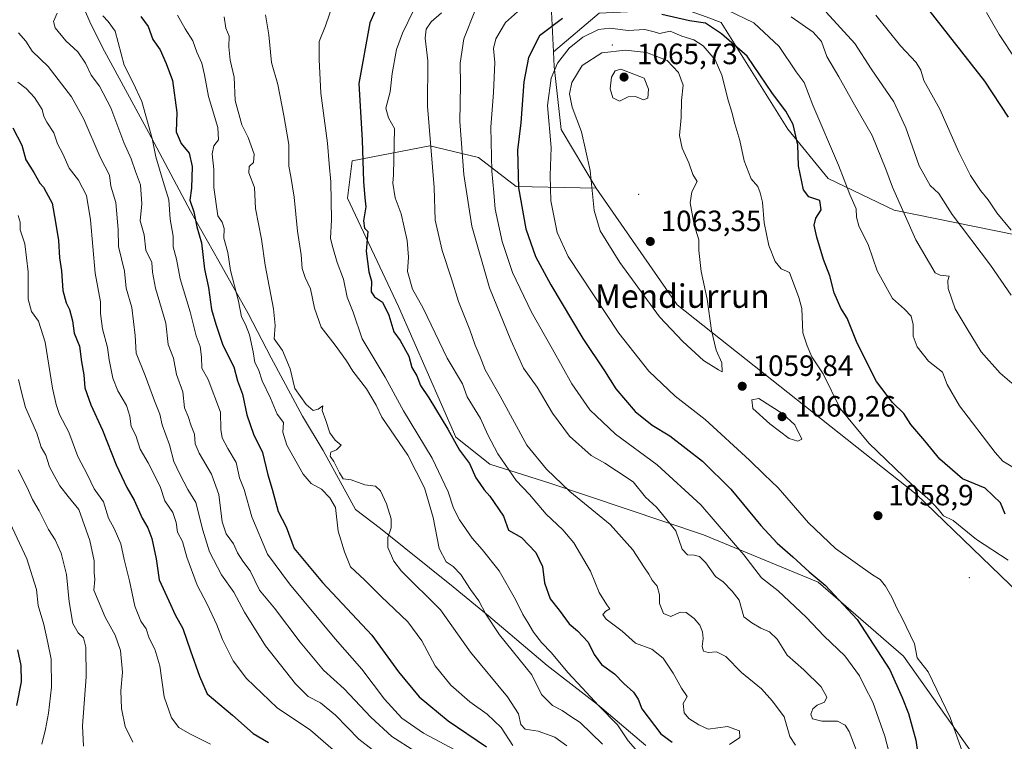
# Model space of a CAD drawing. Units: metres. Extents: x 624504 to 627958, y 4729554 to 4731929.
# Drawn here: x 626667 to 627003, y 4730514 to 4730761 of the extents above; entities that cross this region are included whole.
import ezdxf
from ezdxf.enums import TextEntityAlignment as Align

# ---------------------------------------------------------------- set-up
doc = ezdxf.new("R2010")
doc.units = ezdxf.units.M
doc.header["$MEASUREMENT"] = 0
for name, color, linetype, lineweight in [('Arbolado forestal CxS', 92, 'Continuous', 0), ('Centroide de Edificación ligera', 7, 'Continuous', 0), ('Cultivos leñosos CxS', 92, 'Continuous', 0), ('Curva de nivel maestra', 30, 'Continuous', 30), ('Curva de nivel normal', 30, 'Continuous', 0), ('Entidad de ámbito territorial', 7, 'Continuous', 0), ('Entidad de ámbito territorial CxS', 92, 'Continuous', 0), ('Matorral CxS', 135, 'Continuous', 0), ('Municipio', 91, 'Continuous', 13), ('Municipio CxS', 4, 'Continuous', 0), ('Punto de cota en terreno', 7, 'Continuous', 0), ('Rótulo de punto de cota en terreno', 7, 'Continuous', 0), ('Texto cartográfico', 7, 'Continuous', 0)]:
    doc.layers.add(name, color=color, linetype=linetype, lineweight=lineweight)
doc.styles.add('Style-Arial', font='txt')

# ---------------------------------------------------------------- blocks, each defined once
blk = doc.blocks.new('*U6')
at = {"layer": 'Arbolado forestal CxS', "color": 92, "linetype": 'Continuous', "lineweight": 0}
blk.add_polyline3d([(626847.7511, 4730772.5625, 1043.3588), (626848.8557, 4730749.6625, 1052.4744), (626849.0975, 4730744.6467, 1053.7819), (626851.5513, 4730723.1119, 1056.046), (626863.4879, 4730703.0929, 1060.0609), (626836.1777, 4730703.6579, 1048.5409), (626823.2309, 4730713.4871, 1042.3368), (626806.6241, 4730717.5053, 1034.6699), (626780.0939, 4730712.3733, 1022.9998), (626778.5147, 4730699.6273, 1022.9389), (626795.9631, 4730662.5997, 1026.8436), (626815.5093, 4730618.0019, 1025.2196), (626827.1711, 4730608.7749, 1027.7406), (626847.6491, 4730602.3159, 1033.9632), (626900.1527, 4730584.6147, 1042.6173), (626939.2865, 4730568.4745, 1050.0136), (626968.4971, 4730543.1835, 1052.5201), (626992.8585, 4730508.8747, 1055.6181)], dxfattribs=at)
blk = doc.blocks.new('5PATER')
at = {"layer": 'Cultivos leñosos CxS', "linetype": 'Continuous', "lineweight": 0}
h = blk.add_hatch(color=51, dxfattribs=at)
edge = h.paths.add_edge_path()
edge.add_ellipse((0, 0), major_axis=(-0.11, -0.111), ratio=0.999422, start_angle=0, end_angle=360)

msp = doc.modelspace()

# ---------------------------------------------------------------- linework, layer by layer
at = {"layer": 'Arbolado forestal CxS', "color": 92, "linetype": 'Continuous', "lineweight": 0}
for points in [[(626845.4903, 4730892.3353, 996.7306), (626828.6033, 4730888.0055, 996.314), (626806.0869, 4730877.1807, 997.5442), (626793.5309, 4730883.6759, 990.2547), (626779.2419, 4730877.1809, 992.7959), (626761.9217, 4730873.7173, 991.6841), (626746.3337, 4730875.0161, 987.1282), (626730.3127, 4730872.4185, 986.4627), (626717.9295, 4730863.4085, 989.9805), (626742.6457, 4730811.7737, 1011.7287), (626758.3405, 4730793.7569, 1018.0346), (626773.8081, 4730784.6277, 1019.223), (626791.5023, 4730787.4167, 1021.0087), (626800.0953, 4730799.2815, 1019.6235), (626800.3713, 4730799.4035, 1019.6103), (626810.7665, 4730804.0043, 1019.1842), (626823.9363, 4730801.5387, 1021.4288), (626829.2795, 4730800.5383, 1022.9063), (626840.9543, 4730790.1733, 1030.6637), (626847.7511, 4730772.5625, 1043.3588), (626848.8557, 4730749.6625, 1052.4744)], [(626864.5031, 4730762.8315, 1051.0504), (626848.8557, 4730749.6625, 1052.4744), (626847.7511, 4730772.5625, 1043.3588)], [(627038.4005, 4730503.1273, 1065.2593), (627031.7119, 4730528.2203, 1060.9481), (627017.7025, 4730555.2541, 1057.4339), (626972.7971, 4730598.5611, 1056.0279), (626891.1671, 4730663.1529, 1061.8118), (626863.4879, 4730703.0929, 1060.0609), (626851.5513, 4730723.1119, 1056.046), (626849.0975, 4730744.6467, 1053.7819), (626848.8557, 4730749.6625, 1052.4744), (626864.5031, 4730762.8315, 1051.0504), (626893.6681, 4730764.2193, 1046.8631), (626901.0233, 4730761.5261, 1047.9361), (626906.1279, 4730759.6571, 1048.1157), (626928.9923, 4730723.2061, 1051.791), (626942.7511, 4730706.4105, 1047.447), (626965.2459, 4730695.5573, 1041.3642), (627020.7599, 4730684.2861, 1027.7772), (627030.7125, 4730667.3911, 1030.48), (627027.8323, 4730655.8823, 1033.3109), (627026.2521, 4730643.1373, 1035.6559), (627062.5021, 4730590.7135, 1039.144), (627146.1315, 4730503.0979, 1045.8825)], [(627030.7125, 4730667.3911, 1030.48), (627020.7599, 4730684.2861, 1027.7772), (626965.2459, 4730695.5573, 1041.3642), (626942.7511, 4730706.4105, 1047.447), (626928.9923, 4730723.2061, 1051.791), (626906.1279, 4730759.6571, 1048.1157), (626901.0233, 4730761.5261, 1047.9361), (626893.6681, 4730764.2193, 1046.8631), (626864.5031, 4730762.8315, 1051.0504), (626848.8557, 4730749.6625, 1052.4744)], [(627030.7125, 4730667.3911, 1030.48), (627020.7599, 4730684.2861, 1027.7772), (626965.2459, 4730695.5573, 1041.3642), (626942.7511, 4730706.4105, 1047.447), (626928.9923, 4730723.2061, 1051.791), (626906.1279, 4730759.6571, 1048.1157), (626901.0233, 4730761.5261, 1047.9361), (626893.6681, 4730764.2193, 1046.8631), (626864.5031, 4730762.8315, 1051.0504), (626848.8557, 4730749.6625, 1052.4744)], [(627020.7599, 4730684.2861, 1027.7772), (626965.2459, 4730695.5573, 1041.3642), (626942.7511, 4730706.4105, 1047.447), (626928.9923, 4730723.2061, 1051.791), (626906.1279, 4730759.6571, 1048.1157), (626901.0233, 4730761.5261, 1047.9361)], [(626848.8557, 4730749.6625, 1052.4744), (626849.0975, 4730744.6467, 1053.7819), (626851.5513, 4730723.1119, 1056.046), (626863.4879, 4730703.0929, 1060.0609)], [(626848.8557, 4730749.6625, 1052.4744), (626849.0975, 4730744.6467, 1053.7819), (626851.5513, 4730723.1119, 1056.046), (626863.4879, 4730703.0929, 1060.0609)], [(626863.4879, 4730703.0929, 1060.0609), (626836.1777, 4730703.6579, 1048.5409), (626823.2309, 4730713.4871, 1042.3368), (626806.6241, 4730717.5053, 1034.6699), (626780.0939, 4730712.3733, 1022.9998), (626778.5147, 4730699.6273, 1022.9389), (626795.9631, 4730662.5997, 1026.8436), (626815.5093, 4730618.0019, 1025.2196), (626827.1711, 4730608.7749, 1027.7406), (626847.6491, 4730602.3159, 1033.9632), (626900.1527, 4730584.6147, 1042.6173), (626939.2865, 4730568.4745, 1050.0136), (626968.4971, 4730543.1835, 1052.5201), (626992.8585, 4730508.8747, 1055.6181), (626998.4523, 4730488.6919, 1054.4959), (626995.6989, 4730475.9579, 1051.4453), (626993.3417, 4730465.0561, 1048.9034), (626984.4083, 4730441.9563, 1041.2159), (626965.8605, 4730421.7735, 1031.6875), (626921.4189, 4730372.9943, 1005.9025), (626838.5503, 4730287.0037, 961.3684), (626731.6077, 4730199.1191, 928.9044), (626634.0875, 4730140.0641, 902.2173)], [(626863.4879, 4730703.0929, 1060.0609), (626891.1671, 4730663.1529, 1061.8118), (626972.7971, 4730598.5611, 1056.0279), (627017.7025, 4730555.2541, 1057.4339), (627031.7119, 4730528.2203, 1060.9481), (627038.4005, 4730503.1273, 1065.2593), (627045.9241, 4730479.7067, 1069.086), (627068.4979, 4730466.3237, 1073.3061), (627086.0559, 4730467.9965, 1069.2728), (627120.1341, 4730471.5073, 1060.4228), (627148.9239, 4730462.7221, 1056.7936), (627189.2777, 4730448.5179, 1053.8945)]]:
    msp.add_polyline3d(points, dxfattribs=at)
at = {"layer": 'Centroide de Edificación ligera', "color": 7, "linetype": 'Continuous', "lineweight": 0}
for p in [(626869, 4730752, 1063.154), (626878, 4730701, 1065.3485), (626991, 4730570, 1058.259)]:
    msp.add_point(p, dxfattribs=at)
at = {"layer": 'Curva de nivel maestra', "color": 30, "linetype": 'Continuous', "lineweight": 30, "flags": 128}
for points, elevation in [([(627004.29, 4730727.3601), (626996.21, 4730739.6401), (626971.41, 4730771.3801)], 1025), ([(626789.53, 4730767.3301), (626786.13, 4730759.5601), (626782.44, 4730738.7801), (626783.55, 4730719.4101), (626783.98, 4730705.3001), (626784.42, 4730699.7201), (626784.84, 4730696.7201), (626783.95, 4730691.8901), (626784.38, 4730689.3701), (626785.53, 4730688.2601), (626784.92, 4730681.5601), (626785.86, 4730674.4601), (626786.76, 4730671.2801), (626786.64, 4730667.7001), (626787.71, 4730665.9801), (626790.44, 4730664.0901), (626792.6, 4730659.7001), (626794.41, 4730653.9301), (626796.5, 4730650.9701), (626799.43, 4730645.6301), (626800.48, 4730641.8301), (626802.2, 4730638.9001), (626803.47, 4730635.6801), (626806.29, 4730631.3901), (626812.84, 4730620.7001), (626816.75, 4730613.6201), (626820.23, 4730608.9601), (626822.38, 4730604.1201), (626823.78, 4730602.1901), (626825.24, 4730599.9801), (626827.16, 4730597.9001), (626831.8, 4730591.0501), (626833.49, 4730586.2801), (626837.97, 4730583.7101), (626842.87, 4730578.6101), (626845.14, 4730573.8801), (626845.81, 4730568.2101), (626847.72, 4730562.8201), (626850.79, 4730558.9601), (626854.26, 4730554.2101), (626857.06, 4730551.8701), (626860.72, 4730547.9801), (626862.82, 4730543.7301), (626865.29, 4730540.3201), (626869.8, 4730537.1201), (626872.94, 4730533.9101), (626876.2, 4730530.9401), (626877.84, 4730528.5101), (626879.06, 4730525.1901), (626885.59, 4730516.6601), (626889.4, 4730513.8801)], 1025), ([(626707.92, 4730761.6901), (626710.46, 4730758.2501), (626712.07, 4730753.8401), (626714.48, 4730750.2701), (626716.56, 4730745.6301), (626718.78, 4730739.8601), (626720.21, 4730728.9301), (626719.95, 4730722.3301), (626721.68, 4730718.3501), (626724.48, 4730715.0201), (626725.48, 4730710.4901), (626725.22, 4730703.0201), (626724.62, 4730698.9201), (626725.98, 4730694.9601), (626727.08, 4730689.8601), (626728.65, 4730684.3801), (626729.69, 4730675.4201), (626731.05, 4730669.1201), (626732.03, 4730661.6101), (626733.54, 4730656.5901), (626735.91, 4730649.3901), (626739.71, 4730642.0101), (626741, 4730637.2101), (626742.62, 4730632.7401), (626744.19, 4730625.6601), (626746.45, 4730619.0801), (626749.5, 4730612.7601), (626751.31, 4730605.1801), (626752.78, 4730600.1901), (626754.84, 4730592.6401), (626757.62, 4730587.3801), (626760.29, 4730580.0301), (626770.04, 4730568.4001), (626786.82, 4730550.3401), (626795.96, 4730537.8701), (626803.02, 4730529.3501), (626812.88, 4730521.1701), (626826.04, 4730512.2501)], 1000), ([(627003.21, 4730591.7001), (627001.61, 4730595.6101), (626996.36, 4730600.5601), (626988.58, 4730603.7301), (626980.9, 4730610.5001), (626975.72, 4730616.8001), (626970.97, 4730622.3801), (626968.63, 4730626.0401), (626964.66, 4730629.8801), (626959.25, 4730637.0701), (626952.64, 4730650.1301), (626949.22, 4730658.6801), (626947.07, 4730662.1201), (626944.84, 4730667.3401), (626943.33, 4730673.1301), (626941.11, 4730678.7201), (626938.83, 4730686.3401), (626937.98, 4730690.4101), (626938.48, 4730692.8501), (626940.38, 4730695.6401), (626939.85, 4730698.8901), (626936.08, 4730700.0601), (626934.33, 4730702.4501), (626932.64, 4730710.6701), (626932.38, 4730717.8901), (626930.73, 4730724.8001), (626928.32, 4730729.4001), (626923.7, 4730735.4401), (626915.06, 4730748.1201), (626906.26, 4730755.7801), (626900.78, 4730759.3801), (626895.32, 4730760.1701), (626885.9, 4730762.3901)], 1050), ([(626851.94, 4730761.0401), (626844.08, 4730755.0501), (626840.4, 4730747.7101), (626838.74, 4730739.3801), (626837.7, 4730725.3901), (626836.56, 4730716.0601), (626836.97, 4730703.1801), (626839.48, 4730689.2001), (626842.81, 4730679.7601), (626847.94, 4730670.0801), (626858.93, 4730651.7201), (626866.3, 4730640.7001), (626870.22, 4730634.5401), (626876.77, 4730626.7401), (626882.66, 4730622.0601), (626888.69, 4730618.4301), (626899.79, 4730609.8601), (626909.53, 4730600.2801), (626919.75, 4730587.8301), (626925.36, 4730581.7801), (626930.71, 4730577.1301), (626936.25, 4730572.0001), (626941.7, 4730567.4601), (626952.61, 4730555.7001), (626963.78, 4730538.5201), (626967.99, 4730529.0701), (626970.22, 4730523.6401), (626972.73, 4730514.4601), (626973.25, 4730510.4801)], 1050), ([(626664.15, 4730723.6601), (626667.22, 4730717.7501), (626668.61, 4730712.7801), (626671.35, 4730708.4001), (626673.41, 4730704.8001), (626674.66, 4730703.3801), (626675.62, 4730701.6801), (626677.61, 4730697.9701), (626678.78, 4730691.5001), (626679.82, 4730685.2301), (626680.09, 4730679.2401), (626680.81, 4730674.8001), (626681.27, 4730668.1101), (626682.4, 4730663.8601), (626683.56, 4730661.6501), (626684.64, 4730657.6901), (626685.21, 4730653.4901), (626686.92, 4730649.0701), (626687.66, 4730643.7201), (626688.47, 4730639.3301), (626688.77, 4730634.8301), (626690.86, 4730629.0101), (626694.86, 4730620.4401), (626699.49, 4730608.5201), (626703.11, 4730600.8701), (626705.62, 4730596.5201), (626708.42, 4730590.3601), (626710.31, 4730587.0401), (626711.7, 4730583.4301), (626713.22, 4730576.5001), (626714.2, 4730569.2201), (626717.54, 4730562.0701), (626719.69, 4730557.3701), (626722.32, 4730552.6001), (626724.94, 4730545.0001), (626728.02, 4730536.3401), (626730.58, 4730530.2901), (626739.3, 4730523.0501), (626746.29, 4730516.7701), (626751.53, 4730513.7001)], 975), ([(626665.75, 4730545.3401), (626666.94, 4730540.0701), (626667.03, 4730534.4801), (626665.4, 4730526.4001)], 950)]:
    msp.add_lwpolyline(points, dxfattribs=dict(at, elevation=elevation))
at = {"layer": 'Curva de nivel normal', "color": 30, "linetype": 'Continuous', "lineweight": 0, "flags": 128}
for points, elevation in [([(626773.78, 4730766.4201), (626771.05, 4730758.5601), (626768.86, 4730753.1601), (626768.89, 4730746.9701), (626769.44, 4730735.4501), (626771.68, 4730718.3901), (626772.27, 4730711.3901), (626772.84, 4730705.1801), (626773.12, 4730692.2001), (626772.67, 4730685.8401), (626773.47, 4730682.7501), (626775.02, 4730677.6201), (626777.13, 4730671.9501), (626778.46, 4730665.8701), (626780.52, 4730660.6801), (626783.57, 4730651.6301), (626791.42, 4730638.4801), (626797.62, 4730626.9901), (626807.47, 4730610.7801), (626812.96, 4730599.3301), (626814.76, 4730593.7801), (626816.76, 4730589.8201), (626821.07, 4730583.4801), (626824.55, 4730579.6201), (626830.3, 4730572.3401), (626835.98, 4730562.6101), (626838.38, 4730557.4201), (626840.15, 4730554.6801), (626842.09, 4730551.3501), (626844.8, 4730547.8501), (626848.23, 4730544.3301), (626853.75, 4730537.5701), (626858.73, 4730532.4201), (626864.24, 4730526.3501), (626870.82, 4730519.7501), (626874.43, 4730514.3101), (626879.29, 4730508.7001)], 1020), ([(626679.39, 4730762.8401), (626678.12, 4730759.9301), (626678.65, 4730757.8401), (626682.3, 4730753.4001), (626686.36, 4730749.6001), (626689, 4730745.7501), (626690.92, 4730741.6101), (626693.81, 4730737.8501), (626697.63, 4730730.5401), (626702.15, 4730718.6201), (626704.68, 4730713.1301), (626706.12, 4730708.8001), (626707.78, 4730704.1601), (626708.32, 4730697.6501), (626707.66, 4730691.8701), (626709.06, 4730687.1401), (626709.64, 4730681.9201), (626711.72, 4730677.6201), (626711.94, 4730674.3701), (626712.96, 4730668.8701), (626716.48, 4730656.9501), (626717.25, 4730649.6801), (626719.07, 4730645.0401), (626720.1, 4730639.4101), (626722.22, 4730633.4801), (626722.87, 4730628.0801), (626724.05, 4730625.1001), (626725.08, 4730621.8801), (626726.21, 4730618.9801), (626726.5, 4730615.7501), (626727.85, 4730612.5301), (626732.08, 4730605.4201), (626734.6, 4730598.4001), (626735.69, 4730589.0801), (626737.07, 4730585.0101), (626739.63, 4730581.5701), (626740.92, 4730578.4801), (626742.82, 4730575.6601), (626745.3, 4730572.3401), (626748.44, 4730565.7601), (626753.54, 4730559.5801), (626762.32, 4730547.9301), (626770.34, 4730538.3701), (626777.41, 4730532.0701), (626786.45, 4730522.4001), (626793.63, 4730515.7301), (626801.48, 4730510.7301)], 990), ([(626694.94, 4730761.8801), (626696.73, 4730760.0401), (626699.17, 4730756.6801), (626702.18, 4730745.0401), (626705.4, 4730738.7601), (626708.24, 4730732.7001), (626711.79, 4730720.0401), (626713.09, 4730713.7101), (626715.56, 4730705.2801), (626717.49, 4730699.0401), (626717.94, 4730692.4501), (626718.96, 4730686.6801), (626719, 4730683.0501), (626720.08, 4730678.7901), (626721.41, 4730672.0901), (626724.78, 4730660.8201), (626726.86, 4730652.5801), (626728.24, 4730648.9701), (626728.67, 4730645.4901), (626728.75, 4730641.5201), (626730.88, 4730637.7601), (626735.1, 4730626.5601), (626735.26, 4730620.6501), (626735.73, 4730617.7901), (626737.68, 4730614.0801), (626740.44, 4730609.3701), (626741.64, 4730604.1101), (626743.18, 4730600.1401), (626745.84, 4730590.8301), (626751.19, 4730578.0201), (626758.76, 4730567.9601), (626774.29, 4730549.1601), (626783.41, 4730538.7201), (626791.21, 4730528.5201), (626797.11, 4730521.9901), (626804.44, 4730516.8501), (626817.14, 4730510.2101)], 995), ([(626720.4, 4730762.1001), (626723.04, 4730757.4401), (626725.74, 4730753.4201), (626727.11, 4730749.5601), (626728.72, 4730745.7801), (626729.7, 4730741.8201), (626731, 4730734.3201), (626734.29, 4730723.7401), (626734.46, 4730719.5201), (626732.9, 4730717.5601), (626732.32, 4730714.7601), (626732.88, 4730709.3901), (626732.84, 4730703.2601), (626734.23, 4730693.6001), (626735.67, 4730691.4001), (626736.37, 4730689.2801), (626736.28, 4730686.0201), (626737.64, 4730681.0401), (626738.52, 4730674.9101), (626741.35, 4730664.4101), (626742.36, 4730659.0901), (626743.71, 4730656.4401), (626745.03, 4730652.9401), (626746.35, 4730647.1101), (626746.84, 4730643.4801), (626748.07, 4730641.0701), (626749.38, 4730637.2001), (626752.25, 4730631.3601), (626754.52, 4730625.8201), (626756.65, 4730623.0001), (626756.4, 4730619.6901), (626757.76, 4730615.2501), (626763.34, 4730605.4101), (626766.09, 4730602.1601), (626769.63, 4730600.2901), (626772.55, 4730597.2901), (626774.43, 4730593.9901), (626775.33, 4730585.9201), (626777.46, 4730578.8301), (626779.59, 4730573.6601), (626784.33, 4730569.2601), (626789.99, 4730563.5701), (626799.15, 4730554.9401), (626803.9, 4730548.4501), (626808.47, 4730539.9101), (626813.86, 4730533.3201), (626820.27, 4730527.5501), (626826.25, 4730523.3601), (626831.04, 4730518.7901), (626835.03, 4730512.6801)], 1005), ([(626736.38, 4730761.5401), (626736.94, 4730757.6601), (626738.16, 4730755.0301), (626738, 4730751.3101), (626738.48, 4730746.7601), (626739.76, 4730740.9801), (626740.13, 4730733.0401), (626742.38, 4730724.6401), (626744.59, 4730720.3201), (626746.61, 4730714.7201), (626746.4, 4730711.8701), (626744.92, 4730710.4301), (626744.82, 4730708.2801), (626746.71, 4730703.2801), (626747.14, 4730696.0801), (626749.13, 4730685.6801), (626750.43, 4730676.7701), (626753.26, 4730661.8101), (626753.78, 4730656.1901), (626753.52, 4730651.6201), (626756.34, 4730647.5601), (626758.98, 4730641.3901), (626760.49, 4730634.6801), (626764.38, 4730629.1701), (626766.79, 4730627.1001), (626768.55, 4730627.6201), (626770.12, 4730628.7601), (626769.9, 4730627.1701), (626771.14, 4730623.7501), (626772.44, 4730619.5001), (626774.33, 4730616.9501), (626776.34, 4730615.2901), (626774.74, 4730613.6901), (626772.81, 4730612.9201), (626772.61, 4730611.5201), (626773.85, 4730609.7001), (626775.84, 4730605.8801), (626777, 4730603.8101), (626779.76, 4730603.4601), (626784.44, 4730601.6701), (626788.15, 4730601.2801), (626789.85, 4730599.7301), (626791.86, 4730595.2301), (626793.44, 4730590.0701), (626793.47, 4730587.0701), (626792.27, 4730583.7301), (626792.33, 4730580.3701), (626794.37, 4730575.6001), (626796.97, 4730572.1801), (626810.25, 4730558.9901), (626820.55, 4730544.6201), (626833.24, 4730529.3101), (626836.96, 4730523.5201), (626837.76, 4730519.9101), (626839.28, 4730518.3001), (626843.65, 4730517.6101), (626849.35, 4730515.5401), (626853.42, 4730512.6101)], 1010), ([(626750.54, 4730762.2401), (626751.62, 4730755.4201), (626752.56, 4730745.9501), (626754.76, 4730738.4801), (626756.79, 4730727.8501), (626758.46, 4730717.9401), (626758.49, 4730710.5301), (626759.22, 4730707.0301), (626760.31, 4730699.9301), (626761.47, 4730688.4001), (626762.72, 4730680.3001), (626763.05, 4730675.6401), (626764.03, 4730672.4901), (626765.86, 4730668.6501), (626767.21, 4730662.0401), (626769.5, 4730655.5701), (626774.36, 4730649.4301), (626778.18, 4730644.1001), (626780.38, 4730640.5501), (626785.06, 4730634.5201), (626788.36, 4730628.9001), (626790.26, 4730624.7901), (626799.13, 4730611.8601), (626804.85, 4730600.7501), (626807.82, 4730590.5601), (626809.9, 4730579.9701), (626812.29, 4730575.4801), (626814.66, 4730573.8601), (626817.22, 4730571.0801), (626820.58, 4730565.9901), (626823.38, 4730562.1201), (626825.79, 4730557.5301), (626830.45, 4730550.5201), (626841.47, 4730536.8201), (626844.81, 4730530.1301), (626848.54, 4730526.3501), (626851.89, 4730524.5901), (626854.79, 4730522.6001), (626857.98, 4730520.5801), (626865.65, 4730513.1101)], 1015), ([(626801.06, 4730763.7101), (626797.34, 4730756.0501), (626795.29, 4730750.3801), (626793.84, 4730742.1801), (626793.08, 4730735.9801), (626791.65, 4730730.3701), (626792.52, 4730727.0401), (626794.53, 4730723.3901), (626794.19, 4730707.6501), (626793.99, 4730704.7201), (626794.86, 4730699.7601), (626796.91, 4730694.3101), (626798.97, 4730685.2001), (626799.4, 4730679.4701), (626799.06, 4730674.6301), (626800.78, 4730668.5101), (626804.33, 4730662.0601), (626812.61, 4730645.0001), (626817.85, 4730636.2501), (626819.4, 4730631.8001), (626823.98, 4730624.3801), (626826.46, 4730618.7901), (626829.86, 4730612.3501), (626836.13, 4730603.2101), (626840.72, 4730598.4001), (626846.43, 4730591.6901), (626852.12, 4730586.3201), (626855.84, 4730581.8901), (626861.54, 4730572.1801), (626864.55, 4730564.9901), (626867.17, 4730560.7001), (626868.15, 4730559.4001), (626866.81, 4730558.5301), (626865.75, 4730557.4401), (626866.9, 4730555.8401), (626872.37, 4730551.7901), (626876.94, 4730547.6901), (626882.46, 4730545.5401), (626886.32, 4730542.5101), (626889.8, 4730537.3701), (626892.68, 4730532.2301), (626894.53, 4730529.4401), (626893.18, 4730527.0701), (626893.55, 4730523.8401), (626895.19, 4730521.8801), (626898.55, 4730519.7601), (626901.79, 4730518.3101), (626908.37, 4730519.1401), (626912.42, 4730517.7201), (626912.52, 4730515.4601), (626909.01, 4730513.0601)], 1030), ([(626810.64, 4730763.0001), (626807.09, 4730759.8401), (626805.38, 4730757.4101), (626805.05, 4730754.3401), (626805.92, 4730746.5901), (626805.88, 4730731.0801), (626808.14, 4730703.3001), (626808.49, 4730692.1201), (626810.83, 4730681.7201), (626814.03, 4730672.0601), (626816.44, 4730664.3901), (626820.37, 4730654.7201), (626822.2, 4730649.3901), (626823.89, 4730645.4201), (626825.55, 4730641.0401), (626830.74, 4730631.9901), (626839.8, 4730615.3201), (626846.49, 4730607.1001), (626854.53, 4730599.4601), (626868.31, 4730588.2201), (626876.06, 4730579.5601), (626879.8, 4730573.7101), (626881.52, 4730571.2601), (626882.6, 4730569.1801), (626884.37, 4730567.1201), (626885.09, 4730564.1601), (626885.11, 4730561.1401), (626886.54, 4730557.7401), (626888.95, 4730556.7401), (626892.18, 4730558.2101), (626894.19, 4730558.1501), (626897, 4730556.0801), (626898.95, 4730553.8201), (626899.85, 4730551.4801), (626900.06, 4730549.2101), (626899.71, 4730546.5301), (626900.18, 4730544.9301), (626901.7, 4730544.4001), (626904.54, 4730544.7401), (626907.74, 4730543.1001), (626913.18, 4730537.6001), (626919.99, 4730532.0801), (626923.71, 4730527.7901), (626927.74, 4730522.4901), (626929.67, 4730515.7401), (626931.63, 4730512.8601)], 1035), ([(626822.31, 4730764.0501), (626818.28, 4730754.0601), (626816.98, 4730745.7501), (626817.17, 4730738.3601), (626816.94, 4730725.8701), (626818.22, 4730707.6801), (626820.97, 4730690.1201), (626827.04, 4730668.9901), (626834.37, 4730651.1401), (626838.6, 4730641.5601), (626843.32, 4730635.1001), (626848.59, 4730626.1801), (626854.33, 4730618.3501), (626861.8, 4730611.8001), (626866.47, 4730609.1101), (626870.46, 4730606.5401), (626876.1, 4730602.7101), (626880.34, 4730597.5401), (626884.09, 4730594.1101), (626890.74, 4730586.0201), (626892.91, 4730579.7101), (626894.73, 4730577.7601), (626896.98, 4730577.7401), (626898.73, 4730577.2501), (626900.98, 4730575.1101), (626904.29, 4730570.4601), (626906.89, 4730568.5801), (626909.94, 4730565.3601), (626912.31, 4730562.3101), (626913.97, 4730556.6401), (626916.68, 4730554.5701), (626919.78, 4730552.7801), (626922.72, 4730551.4701), (626925.29, 4730549.0401), (626928.75, 4730543.5001), (626934.45, 4730538.5301), (626940.36, 4730532.7001), (626942.29, 4730529.2001), (626941.44, 4730527.4901), (626938.97, 4730526.4201), (626937.48, 4730525.2401), (626936.81, 4730523.4301), (626937.33, 4730521.7501), (626940.56, 4730520.9601), (626945.97, 4730520.9701), (626948.53, 4730519.6501), (626949.86, 4730517.4401), (626954.4, 4730505.8301)], 1040), ([(626837.63, 4730764.2101), (626832.47, 4730759.5901), (626829.2, 4730754.1101), (626828.42, 4730750.7601), (626828.84, 4730745.9801), (626828.44, 4730735.7201), (626827.46, 4730723.9101), (626827.82, 4730708.8101), (626828.48, 4730701.5901), (626828.93, 4730695.8401), (626831.34, 4730684.8501), (626834.95, 4730674.2801), (626841.38, 4730660.6601), (626848.54, 4730648.1001), (626855.12, 4730636.2101), (626861.33, 4730627.3901), (626870.04, 4730618.9901), (626884.32, 4730608.5901), (626899.25, 4730594.8801), (626913.91, 4730577.8701), (626920.01, 4730570.0001), (626925.6, 4730565.4801), (626935.25, 4730556.5001), (626941.35, 4730550.0701), (626948.39, 4730543.3601), (626953.46, 4730536.4401), (626955.14, 4730532.9501), (626957.96, 4730527.4601), (626962.08, 4730515.9101), (626966.23, 4730500.2001)], 1045), ([(627005.8, 4730607.7701), (627002.41, 4730609.7601), (626999.83, 4730612.8001), (626987.61, 4730628.7501), (626983.41, 4730636.0001), (626981.76, 4730640.1801), (626977.05, 4730643.9801), (626973.1, 4730648.9001), (626971.8, 4730652.5501), (626971.82, 4730656.4401), (626971.12, 4730659.3501), (626968.81, 4730661.7501), (626964.68, 4730665.4101), (626959.46, 4730674.8401), (626956.47, 4730683.5301), (626953.17, 4730690.2401), (626952.38, 4730693.1201), (626952.29, 4730696.0301), (626950.1, 4730700.9501), (626946.24, 4730710.9401), (626937.47, 4730731.4001), (626934.5, 4730739.1201), (626931.86, 4730742.7901), (626925.95, 4730751.4801), (626917.32, 4730759.5601), (626908.34, 4730763.8301)], 1045), ([(627005.5, 4730636.4001), (627001.49, 4730639.9101), (626995.02, 4730647.1801), (626990.17, 4730655.0201), (626986.09, 4730661.8201), (626983.69, 4730668.8001), (626983.63, 4730671.4901), (626984.05, 4730673.0201), (626981.04, 4730673.3201), (626979.24, 4730674.1601), (626972.63, 4730685.3701), (626964.68, 4730703.4201), (626962.4, 4730709.5801), (626957.75, 4730721.0601), (626951.26, 4730732.3601), (626946.37, 4730741.1201), (626942.24, 4730748.0301), (626940.51, 4730753.1601), (626937.59, 4730756.3801), (626930.06, 4730761.6201)], 1040), ([(627005.3, 4730666.5501), (626998.14, 4730676.7601), (626985.09, 4730694.0501), (626980.53, 4730701.2801), (626977.6, 4730703.9201), (626973.81, 4730710.6601), (626969.29, 4730723.6901), (626965.18, 4730732.5401), (626957.44, 4730743.8401), (626951.81, 4730752.4601), (626942.06, 4730763.1501)], 1035), ([(627005.22, 4730688.6801), (627000.4, 4730694.6301), (626997.45, 4730699.0201), (626994.75, 4730702.2601), (626991.37, 4730707.4401), (626987.37, 4730715.3901), (626980.84, 4730730.0101), (626975.43, 4730739.8601), (626974.35, 4730743.3301), (626972.84, 4730745.9301), (626967.46, 4730751.6901), (626959.05, 4730762.1101)], 1030), ([(627006.72, 4730747.0801), (627001.2, 4730755.5301), (626996.82, 4730763.0801)], 1020), ([(626666.11, 4730756.0901), (626668.69, 4730753.3201), (626670.86, 4730749.8601), (626676.27, 4730744.6001), (626684.2, 4730734.2701), (626688.48, 4730726.6401), (626694.07, 4730713.6201), (626697.2, 4730707.4801), (626697.72, 4730703.7301), (626699.43, 4730698.1401), (626700.16, 4730688.8901), (626700.34, 4730683.1001), (626702.33, 4730674.7201), (626702.92, 4730668.9201), (626704.8, 4730662.3401), (626706.04, 4730652.7201), (626706.35, 4730646.7201), (626709.41, 4730639.0601), (626712.56, 4730630.4201), (626714.45, 4730625.8201), (626715.2, 4730622.2601), (626717.74, 4730615.4301), (626719.15, 4730609.7401), (626721.23, 4730605.3801), (626723.95, 4730600.1401), (626726.77, 4730595.7301), (626729.1, 4730586.1901), (626731.35, 4730578.8901), (626735.43, 4730571.0401), (626739.7, 4730565.1001), (626743.32, 4730558.2601), (626750.49, 4730546.7101), (626760.79, 4730533.7201), (626765.14, 4730529.4201), (626769.33, 4730527.2101), (626774.42, 4730523.0201), (626782.4, 4730514.8101), (626790.48, 4730508.5601)], 985), ([(627004.2, 4730575.9601), (626993.43, 4730583.1001), (626985.48, 4730589.5401), (626982.14, 4730591.1601), (626980.28, 4730593.4501), (626977.55, 4730596.3301), (626971.51, 4730601.5701), (626956.62, 4730615.9201), (626946.8, 4730627.8401), (626940.99, 4730639.6801), (626937.21, 4730645.4201), (626935.54, 4730649.2201), (626934.03, 4730653.6901), (626933.79, 4730661.9401), (626932.74, 4730665.7601), (626929.53, 4730674.2701), (626926.7, 4730675.5101), (626924.58, 4730677.9901), (626922.42, 4730683.4901), (626920.83, 4730691.2401), (626920.32, 4730698.2801), (626919.48, 4730701.4301), (626918.67, 4730703.6301), (626916.45, 4730706.1901), (626914.02, 4730712.4301), (626912.58, 4730719.3201), (626910.82, 4730725.0101), (626909.84, 4730729.0501), (626908.56, 4730733.0801), (626906.44, 4730741.6801), (626904.09, 4730746.8601), (626900.08, 4730751.6501), (626896.82, 4730753.7701), (626892.75, 4730755.0201), (626888.72, 4730756.6601), (626885.17, 4730755.8601), (626883.33, 4730756.4301), (626880.15, 4730757.2501), (626874.42, 4730756.9601), (626868.12, 4730757.7101), (626864.3, 4730757.2401), (626858.96, 4730754.6401), (626854.21, 4730750.9301), (626850.26, 4730745.7101), (626848.06, 4730740.6101), (626846.84, 4730731.3101), (626848.09, 4730716.9501), (626847.79, 4730707.3901), (626847.94, 4730698.7201), (626850.21, 4730687.9701), (626853.92, 4730679.7201), (626871.19, 4730653.5201), (626881.44, 4730640.5901), (626890.45, 4730632.0201), (626900.72, 4730624.0201), (626915.92, 4730610.1901), (626920.88, 4730605.2201), (626925.66, 4730600.7401), (626936.02, 4730588.7701), (626945.22, 4730579.9601), (626957.83, 4730570.9401), (626960.45, 4730569.4001), (626962.36, 4730567.1001), (626964.51, 4730563.3301), (626966.27, 4730559.3501), (626968.03, 4730556.2101), (626972.22, 4730547.4101), (626973.15, 4730542.6901), (626976.94, 4730537.8701), (626984.38, 4730522.3001), (626988.62, 4730510.4401)], 1055), ([(626873.5, 4730750.1701), (626865.41, 4730749.2901), (626858.68, 4730744.9801), (626855.16, 4730739.1701), (626854.36, 4730735.2401), (626855.31, 4730730.7001), (626858.5, 4730722.3501), (626861.46, 4730709.0501), (626862.82, 4730695.3901), (626864.82, 4730688.5301), (626871.52, 4730677.6801), (626885.07, 4730659.1201), (626893.04, 4730650.6601), (626900.17, 4730644.2101), (626905.26, 4730641.0001), (626906.58, 4730640.3001), (626906.39, 4730643.3901), (626904.52, 4730647.7401), (626902.86, 4730654.4801), (626901.4, 4730665.1201), (626899.37, 4730674.5601), (626898.51, 4730681.7201), (626898.54, 4730685.4201), (626896.93, 4730690.5101), (626895.56, 4730698.0901), (626896.11, 4730701.7801), (626897.96, 4730705.3001), (626896.5, 4730707.7801), (626895.19, 4730711.6901), (626892.83, 4730716.7401), (626891.96, 4730721.0101), (626892.54, 4730727.1801), (626892.68, 4730733.0501), (626893.16, 4730738.2201), (626891.66, 4730742.6201), (626887.7, 4730746.6901), (626880.63, 4730749.3601), (626873.5, 4730750.1701)], 1060), ([(626871.88, 4730743.7301), (626869.92, 4730743.1401), (626868.74, 4730740.9301), (626868.24, 4730736.9701), (626869.19, 4730733.9201), (626871.43, 4730732.7201), (626874.41, 4730734.2601), (626876.89, 4730734.3801), (626879.69, 4730733.2201), (626881.09, 4730733.8001), (626881.37, 4730736.8801), (626879.9, 4730740.6301), (626871.88, 4730743.7301)], 1065), ([(626665.95, 4730739.3201), (626668.72, 4730737.1001), (626671.62, 4730734.0001), (626674.22, 4730729.9301), (626674.78, 4730727.5101), (626675.76, 4730725.5901), (626678.21, 4730722.0101), (626679.5, 4730718.2101), (626681.3, 4730714.8201), (626683.49, 4730709.8601), (626686.61, 4730705.7801), (626689.35, 4730700.5601), (626690.69, 4730692.2301), (626692.33, 4730674.0601), (626694.12, 4730664.2801), (626694.19, 4730660.2801), (626694.82, 4730655.0101), (626696.57, 4730648.6401), (626697.08, 4730644.4501), (626698.33, 4730638.2101), (626700.07, 4730633.8401), (626703.04, 4730628.8201), (626704.16, 4730625.2101), (626704.59, 4730621.6801), (626706.21, 4730618.5301), (626707.72, 4730613.8701), (626710.38, 4730609.2901), (626714.48, 4730601.2101), (626716.17, 4730596.2301), (626718.86, 4730592.2501), (626720.01, 4730588.8401), (626720.48, 4730585.5901), (626722.16, 4730582.3201), (626723.62, 4730577.0101), (626727.18, 4730567.4501), (626730.64, 4730560.9801), (626733.89, 4730553.9601), (626735.8, 4730548.8701), (626739.5, 4730541.5701), (626743.98, 4730535.5501), (626754.48, 4730525.5701), (626765.85, 4730517.8901), (626776.21, 4730508.9701)], 980), ([(626665.99, 4730693.7101), (626666.76, 4730691.4801), (626666.75, 4730688.8101), (626668.29, 4730684.0101), (626669.44, 4730674.5001), (626669.41, 4730665.1301), (626670.58, 4730660.9701), (626673.01, 4730657.6801), (626675.2, 4730650.4801), (626677.71, 4730634.7201), (626678.98, 4730629.2001), (626680.14, 4730625.8001), (626683.36, 4730619.7401), (626686.41, 4730611.4601), (626689.71, 4730605.1001), (626691.97, 4730600.3701), (626695.17, 4730595.9001), (626696.92, 4730590.3101), (626698.84, 4730586.7601), (626701.12, 4730581.6201), (626702.23, 4730576.2501), (626704.01, 4730568.9401), (626705.83, 4730560.3001), (626707.98, 4730555.2001), (626709.74, 4730552.5001), (626710.78, 4730549.3201), (626712.76, 4730545.5501), (626714.43, 4730539.9201), (626715.86, 4730529.3101), (626718.35, 4730522.1001), (626720.86, 4730518.8701), (626724.68, 4730516.6401), (626731.78, 4730513.1901)], 970), ([(626666.13, 4730637.7201), (626667.2, 4730633.3901), (626668.48, 4730628.1801), (626672.44, 4730619.3501), (626673.89, 4730614.6101), (626675.42, 4730611.8101), (626676.74, 4730607.8301), (626678.36, 4730604.8801), (626680.2, 4730601.3501), (626683.14, 4730597.7101), (626686.72, 4730593.3201), (626690.46, 4730582.7101), (626691.93, 4730575.7301), (626692.02, 4730571.7301), (626692.24, 4730569.4001), (626691.92, 4730565.7301), (626695.74, 4730556.5401), (626699.19, 4730550.3601), (626700.94, 4730545.1001), (626701.7, 4730537.7901), (626701.08, 4730531.4001), (626701.28, 4730525.3501), (626702.57, 4730519.2101), (626705.19, 4730513.8501)], 965), ([(626919.06, 4730631.2201), (626916.68, 4730630.7801), (626916.98, 4730627.8401), (626922.82, 4730622.5401), (626929.45, 4730617.6001), (626932.43, 4730616.6901), (626933.77, 4730617.3101), (626931.4, 4730622.2601), (626927.25, 4730625.9901), (626919.06, 4730631.2201)], 1060), ([(626688.37, 4730512.4801), (626688.04, 4730519.4401), (626689.2, 4730536.1701), (626689.19, 4730546.2401), (626688.38, 4730549.4201), (626686.48, 4730551.2301), (626684.74, 4730554.3601), (626683.44, 4730561.7601), (626682.55, 4730571.1001), (626680.69, 4730578.4201), (626678.66, 4730582.9701), (626676.42, 4730586.4901), (626673.2, 4730592.8001), (626670.87, 4730596.7501), (626669.08, 4730600.8701), (626666.07, 4730606.8701)], 960), ([(626660.04, 4730595.7401), (626668.99, 4730576.4301), (626672.23, 4730566.0101), (626672.81, 4730560.5501), (626674.81, 4730553.9801), (626676.12, 4730547.8101), (626677.24, 4730542.2201), (626677.36, 4730532.6301), (626676.39, 4730523.7901), (626675.34, 4730518.3201), (626674.11, 4730513.1901)], 955)]:
    msp.add_lwpolyline(points, dxfattribs=dict(at, elevation=elevation))
at = {"layer": 'Entidad de ámbito territorial', "color": 7, "linetype": 'Continuous', "lineweight": 0, "flags": 128}
msp.add_lwpolyline([(626880.411, 4730512.647), (626863.942, 4730526.727), (626846.716, 4730540.037), (626826.674, 4730557.007), (626814.675, 4730566.934), (626789.79, 4730586.781), (626781.24, 4730593.31), (626770.207, 4730613.414), (626763.158, 4730625.167), (626752.507, 4730645.147), (626744.55, 4730660.197), (626734.545, 4730678.15), (626724.926, 4730695.217), (626710.554, 4730722.152), (626695.542, 4730749.843), (626690.794, 4730759.076), (626657.055, 4730837.247)], dxfattribs=at)
at = {"layer": 'Entidad de ámbito territorial CxS', "color": 92, "linetype": 'Continuous', "lineweight": 0, "flags": 128}
msp.add_lwpolyline([(626657.055, 4730837.247), (626690.794, 4730759.076), (626695.542, 4730749.843), (626710.554, 4730722.152), (626724.926, 4730695.217), (626734.545, 4730678.15), (626744.55, 4730660.197), (626752.507, 4730645.147), (626763.158, 4730625.167), (626770.207, 4730613.414), (626781.24, 4730593.31), (626789.79, 4730586.781), (626814.675, 4730566.934), (626826.674, 4730557.007), (626846.716, 4730540.037), (626863.942, 4730526.727), (626880.411, 4730512.647)], dxfattribs=at)
at = {"layer": 'Matorral CxS', "color": 135, "linetype": 'Continuous', "lineweight": 0}
for points in [[(626863.4879, 4730703.0929, 1060.0609), (626836.1777, 4730703.6579, 1048.5409), (626823.2309, 4730713.4871, 1042.3368), (626806.6241, 4730717.5053, 1034.6699), (626780.0939, 4730712.3733, 1022.9998), (626778.5147, 4730699.6273, 1022.9389), (626795.9631, 4730662.5997, 1026.8436), (626815.5093, 4730618.0019, 1025.2196), (626827.1711, 4730608.7749, 1027.7406), (626847.6491, 4730602.3159, 1033.9632), (626900.1527, 4730584.6147, 1042.6173), (626939.2865, 4730568.4745, 1050.0136), (626968.4971, 4730543.1835, 1052.5201), (626992.8585, 4730508.8747, 1055.6181), (626998.4523, 4730488.6919, 1054.4959), (626995.6989, 4730475.9579, 1051.4453), (626993.3417, 4730465.0561, 1048.9034), (626984.4083, 4730441.9563, 1041.2159), (626965.8605, 4730421.7735, 1031.6875), (626921.4189, 4730372.9943, 1005.9025), (626838.5503, 4730287.0037, 961.3684), (626731.6077, 4730199.1191, 928.9044), (626634.0875, 4730140.0641, 902.2173)], [(626992.8585, 4730508.8747, 1055.6181), (626968.4971, 4730543.1835, 1052.5201), (626939.2865, 4730568.4745, 1050.0136), (626900.1527, 4730584.6147, 1042.6173), (626847.6491, 4730602.3159, 1033.9632), (626827.1711, 4730608.7749, 1027.7406), (626815.5093, 4730618.0019, 1025.2196), (626795.9631, 4730662.5997, 1026.8436), (626778.5147, 4730699.6273, 1022.9389), (626780.0939, 4730712.3733, 1022.9998), (626806.6241, 4730717.5053, 1034.6699), (626823.2309, 4730713.4871, 1042.3368), (626836.1777, 4730703.6579, 1048.5409), (626863.4879, 4730703.0929, 1060.0609), (626891.1671, 4730663.1529, 1061.8118), (626972.7971, 4730598.5611, 1056.0279), (627017.7025, 4730555.2541, 1057.4339), (627031.7119, 4730528.2203, 1060.9481), (627038.4005, 4730503.1273, 1065.2593)], [(626863.4879, 4730703.0929, 1060.0609), (626891.1671, 4730663.1529, 1061.8118), (626972.7971, 4730598.5611, 1056.0279), (627017.7025, 4730555.2541, 1057.4339), (627031.7119, 4730528.2203, 1060.9481), (627038.4005, 4730503.1273, 1065.2593), (627045.9241, 4730479.7067, 1069.086), (627068.4979, 4730466.3237, 1073.3061), (627086.0559, 4730467.9965, 1069.2728), (627120.1341, 4730471.5073, 1060.4228), (627148.9239, 4730462.7221, 1056.7936), (627189.2777, 4730448.5179, 1053.8945)]]:
    msp.add_polyline3d(points, dxfattribs=at)
at = {"layer": 'Municipio', "color": 91, "linetype": 'Continuous', "lineweight": 13, "flags": 128}
msp.add_lwpolyline([(626880.411, 4730512.647), (626863.942, 4730526.727), (626846.716, 4730540.037), (626826.674, 4730557.007), (626814.675, 4730566.934), (626789.79, 4730586.781), (626781.24, 4730593.31), (626770.207, 4730613.414), (626763.158, 4730625.167), (626752.507, 4730645.147), (626744.55, 4730660.197), (626734.545, 4730678.15), (626724.926, 4730695.217), (626710.554, 4730722.152), (626695.542, 4730749.843), (626690.794, 4730759.076), (626657.055, 4730837.247)], dxfattribs=at)
msp.add_lwpolyline([(626880.411, 4730512.647), (626863.942, 4730526.727), (626846.716, 4730540.037), (626826.674, 4730557.007), (626814.675, 4730566.934), (626789.79, 4730586.781), (626781.24, 4730593.31), (626770.207, 4730613.414), (626763.158, 4730625.167), (626752.507, 4730645.147), (626744.55, 4730660.197), (626734.545, 4730678.15), (626724.926, 4730695.217), (626710.554, 4730722.152), (626695.542, 4730749.843), (626690.794, 4730759.076), (626657.055, 4730837.247)], dxfattribs=at)
at = {"layer": 'Municipio CxS', "color": 4, "linetype": 'Continuous', "lineweight": 0, "flags": 128}
for points in [[(626880.411, 4730512.647), (626863.942, 4730526.727), (626846.716, 4730540.037), (626826.674, 4730557.007), (626814.675, 4730566.934), (626789.79, 4730586.781), (626781.24, 4730593.31), (626770.207, 4730613.414), (626763.158, 4730625.167), (626752.507, 4730645.147), (626744.55, 4730660.197), (626734.545, 4730678.15), (626724.926, 4730695.217), (626710.554, 4730722.152), (626695.542, 4730749.843), (626690.794, 4730759.076), (626657.055, 4730837.247)], [(626657.055, 4730837.247), (626690.794, 4730759.076), (626695.542, 4730749.843), (626710.554, 4730722.152), (626724.926, 4730695.217), (626734.545, 4730678.15), (626744.55, 4730660.197), (626752.507, 4730645.147), (626763.158, 4730625.167), (626770.207, 4730613.414), (626781.24, 4730593.31), (626789.79, 4730586.781), (626814.675, 4730566.934), (626826.674, 4730557.007), (626846.716, 4730540.037), (626863.942, 4730526.727), (626880.411, 4730512.647)]]:
    msp.add_lwpolyline(points, dxfattribs=at)

# ---------------------------------------------------------------- block references
at = {"layer": 'Arbolado forestal CxS', "color": 92, "linetype": 'Continuous', "lineweight": 0}
msp.add_blockref('*U6', (0, 0), dxfattribs=at)
at = {"layer": 'Punto de cota en terreno', "color": 7, "linetype": 'Continuous', "lineweight": 0, "xscale": 10, "yscale": 10, "zscale": 10}
for p in [(626873, 4730741, 1065.73), (626881.97, 4730684.85, 1063.35), (626913.38, 4730635.4, 1059.84), (626927, 4730625, 1060.26), (626959.75, 4730591.19, 1058.9)]:
    msp.add_blockref('5PATER', p, dxfattribs=at)

# ---------------------------------------------------------------- texts
at = {"layer": 'Rótulo de punto de cota en terreno', "color": 7, "linetype": 'Continuous', "lineweight": 0, "style": 'Style-Arial'}
for s, p in [('1065,73', (626877.4097, 4730745.4097)), ('1063,35', (626885.4978, 4730688.3778)), ('1059,84', (626916.9078, 4730638.9278)), ('1060,26', (626931.4097, 4730625.0371)), ('1058,9', (626963.2778, 4730594.7178))]:
    msp.add_text(s, height=7, dxfattribs=at).set_placement(p)
at = {"layer": 'Texto cartográfico', "color": 7, "linetype": 'Continuous', "lineweight": 0, "style": 'Style-Arial'}
msp.add_text('Mendiurrun', height=8, dxfattribs=at).set_placement((626892.9236, 4730666.1801), align=Align.MIDDLE_CENTER)

doc.saveas('drawing.dxf')
